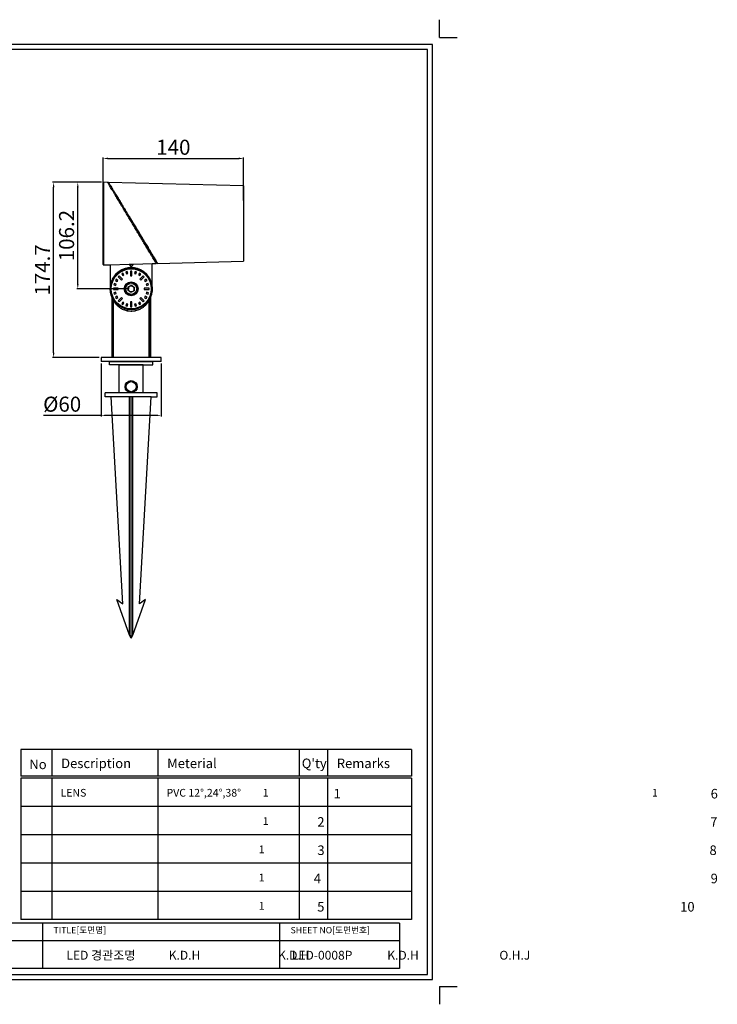
# Model space of a CAD drawing. Units: millimetres. Extents: x 3641 to 5267, y 115 to 1096.
# Drawn here: x 4572 to 5267, y 115 to 1096 of the extents above; entities that cross this region are included whole.
import ezdxf

# ---------------------------------------------------------------- set-up
doc = ezdxf.new("R2010")
doc.units = ezdxf.units.MM
doc.header["$PDSIZE"] = 5
doc.layers.add('10', color=7, linetype='Continuous')
doc.layers.add('치수선', color=7, linetype='Continuous')
doc.styles.add('로고', font='txt', dxfattribs={"width": 0.7})
doc.dimstyles.new('151-200', dxfattribs={"dimtxt": 15, "dimasz": 5, "dimexe": 1, "dimexo": 2, "dimgap": 1.5, "dimtad": 1, "dimdec": 1, "dimdsep": 46, "dimtxsty": 'Standard', "dimcen": 2.5, "dimclrd": 5, "dimclre": 5, "dimclrt": 5, "dimadec": 0, "dimazin": 0, "dimtfac": 1, "dimtdec": 1, "dimtmove": 0, "dimatfit": 3, "dimfxl": 1, "dimarcsym": 0})

# ---------------------------------------------------------------- blocks, each defined once
blk = doc.blocks.new('*D201')
at = {"layer": '10', "color": 5, "lineweight": -2, "transparency": 16777216}
for p, q in [((4654.69, 931.98), (4654.69, 958.47)), ((4659.69, 957.47), (4789.69, 957.47)), ((4794.69, 915.52), (4794.69, 958.47))]:
    blk.add_line(p, q, dxfattribs=at)
at = {"layer": '10', "color": 5, "transparency": 16777216}
for points in [[(4659.69, 958.3), (4659.69, 956.63), (4654.69, 957.47)], [(4789.69, 958.3), (4789.69, 956.63), (4794.69, 957.47)]]:
    blk.add_solid(points, dxfattribs=at)
at = {"layer": 'Defpoints', "color": 0, "transparency": 16777216}
for p in [(4794.69, 957.47), (4654.69, 929.98), (4794.69, 913.52)]:
    blk.add_point(p, dxfattribs=at)
at = {"layer": '10', "color": 5, "transparency": 16777216, "insert": (4724.69, 966.67), "char_height": 15, "attachment_point": 5}
blk.add_mtext('140', dxfattribs=at)
blk = doc.blocks.new('*D202')
at = {"layer": '10', "color": 5, "lineweight": -2, "transparency": 16777216}
for p, q in [((4653.21, 933.7), (4628.46, 933.7)), ((4629.46, 832.55), (4629.46, 928.7)), ((4680.69, 827.55), (4628.46, 827.55))]:
    blk.add_line(p, q, dxfattribs=at)
at = {"layer": '10', "color": 5, "transparency": 16777216}
for points in [[(4628.62, 928.7), (4630.29, 928.7), (4629.46, 933.7)], [(4628.62, 832.55), (4630.29, 832.55), (4629.46, 827.55)]]:
    blk.add_solid(points, dxfattribs=at)
at = {"layer": 'Defpoints', "color": 0, "transparency": 16777216}
for p in [(4629.46, 933.7), (4655.21, 933.7), (4682.69, 827.55)]:
    blk.add_point(p, dxfattribs=at)
at = {"layer": '10', "color": 5, "transparency": 16777216, "insert": (4620.25, 880.63), "char_height": 15, "attachment_point": 5, "rotation": 90}
blk.add_mtext('106.2', dxfattribs=at)
blk = doc.blocks.new('*D203')
at = {"layer": '10', "color": 5, "lineweight": -2, "transparency": 16777216}
for p, q in [((4652.69, 753.05), (4652.69, 700.53)), ((4712.69, 753.05), (4712.69, 700.53)), ((4652.69, 701.53), (4595.3, 701.53)), ((4707.69, 701.53), (4657.69, 701.53))]:
    blk.add_line(p, q, dxfattribs=at)
at = {"layer": '10', "color": 5, "transparency": 16777216}
for points in [[(4657.69, 702.36), (4657.69, 700.7), (4652.69, 701.53)], [(4707.69, 702.36), (4707.69, 700.7), (4712.69, 701.53)]]:
    blk.add_solid(points, dxfattribs=at)
at = {"layer": 'Defpoints', "color": 0, "transparency": 16777216}
for p in [(4652.69, 755.05), (4712.69, 755.05), (4712.69, 701.53)]:
    blk.add_point(p, dxfattribs=at)
at = {"layer": '10', "color": 5, "transparency": 16777216, "insert": (4613.91, 710.72), "char_height": 15, "attachment_point": 5}
blk.add_mtext('%%C60', dxfattribs=at)
blk = doc.blocks.new('*D204')
at = {"layer": '10', "color": 5, "lineweight": -2, "transparency": 16777216}
for p, q in [((4653.21, 933.7), (4604.37, 933.7)), ((4605.37, 764.05), (4605.37, 928.7)), ((4650.69, 759.05), (4604.37, 759.05))]:
    blk.add_line(p, q, dxfattribs=at)
at = {"layer": '10', "color": 5, "transparency": 16777216}
for points in [[(4604.54, 928.7), (4606.21, 928.7), (4605.37, 933.7)], [(4604.54, 764.05), (4606.21, 764.05), (4605.37, 759.05)]]:
    blk.add_solid(points, dxfattribs=at)
at = {"layer": 'Defpoints', "color": 0, "transparency": 16777216}
for p in [(4605.37, 933.7), (4655.21, 933.7), (4652.69, 759.05)]:
    blk.add_point(p, dxfattribs=at)
at = {"layer": '10', "color": 5, "transparency": 16777216, "insert": (4596.16, 846.38), "char_height": 15, "attachment_point": 5, "rotation": 90}
blk.add_mtext('174.7', dxfattribs=at)

msp = doc.modelspace()

# ---------------------------------------------------------------- linework, layer by layer
at = {"color": 7, "linetype": 'Continuous', "lineweight": 25}
for p, q in [((4654.69, 851.9), (4654.69, 933.2)), ((4659.27, 933.59), (4655.21, 933.7)), ((4655.21, 933.7), (4655.21, 892.55)), ((4659.87, 933.42), (4659.27, 933.59)), ((4794.69, 930.05), (4660.07, 933.57)), ((4794.69, 930.05), (4794.69, 855.05)), ((4655.21, 892.55), (4655.21, 851.4)), ((4708.99, 852.8), (4794.69, 855.05)), ((4655.21, 851.4), (4661.69, 851.57)), ((4661.69, 851.57), (4680.58, 852.06)), ((4661.69, 851.57), (4661.69, 829.37)), ((4678.77, 844.9), (4677.41, 844.54)), ((4677.41, 844.54), (4677.96, 842.51)), ((4679.31, 842.87), (4678.77, 844.9)), ((4680.58, 852.06), (4682.69, 849.05)), ((4680.6, 852.06), (4682.69, 849.07)), ((4683.39, 845.33), (4681.99, 845.33)), ((4681.99, 845.33), (4681.99, 840.41)), ((4682.69, 849.07), (4684.87, 852.18)), ((4682.69, 849.05), (4684.88, 852.17)), ((4682.69, 849.07), (4682.69, 849.05)), ((4683.39, 840.41), (4683.39, 845.33)), ((4684.88, 852.17), (4703.69, 852.67)), ((4686.62, 844.9), (4686.07, 842.87)), ((4687.97, 844.54), (4686.62, 844.9)), ((4687.43, 842.51), (4687.97, 844.54)), ((4703.69, 852.67), (4707.69, 852.77)), ((4703.69, 829.37), (4703.69, 852.67)), ((4667.65, 837.05), (4666.94, 835.83)), ((4666.94, 835.83), (4668.77, 834.78)), ((4669.47, 835.99), (4667.65, 837.05)), ((4668.77, 834.78), (4669.47, 835.99)), ((4670.62, 840.62), (4669.62, 839.62)), ((4669.62, 839.62), (4673.1, 836.15)), ((4674.09, 837.14), (4670.62, 840.62)), ((4673.1, 836.15), (4674.09, 837.14)), ((4674.41, 843.3), (4673.2, 842.59)), ((4673.2, 842.59), (4674.25, 840.77)), ((4674.25, 840.77), (4675.46, 841.47)), ((4675.46, 841.47), (4674.41, 843.3)), ((4677.96, 842.51), (4679.31, 842.87)), ((4681.99, 840.41), (4683.39, 840.41)), ((4686.07, 842.87), (4687.43, 842.51)), ((4690.97, 843.3), (4689.92, 841.47)), ((4689.92, 841.47), (4691.14, 840.77)), ((4692.19, 842.59), (4690.97, 843.3)), ((4691.14, 840.77), (4692.19, 842.59)), ((4694.77, 840.62), (4691.29, 837.14)), ((4691.29, 837.14), (4692.29, 836.15)), ((4692.29, 836.15), (4695.76, 839.62)), ((4695.76, 839.62), (4694.77, 840.62)), ((4697.74, 837.05), (4695.91, 835.99)), ((4695.91, 835.99), (4696.62, 834.78)), ((4696.62, 834.78), (4698.44, 835.83)), ((4698.44, 835.83), (4697.74, 837.05)), ((4669.83, 828.25), (4664.91, 828.25)), ((4664.91, 828.25), (4664.91, 826.85)), ((4664.91, 826.85), (4669.83, 826.85)), ((4665.7, 832.83), (4665.34, 831.47)), ((4665.34, 831.47), (4667.37, 830.93)), ((4667.37, 824.17), (4665.34, 823.63)), ((4667.74, 832.28), (4665.7, 832.83)), ((4667.37, 830.93), (4667.74, 832.28)), ((4667.74, 822.81), (4667.37, 824.17)), ((4669.83, 826.85), (4669.83, 828.25)), ((4679.6, 825.98), (4679.79, 829.44)), ((4682.51, 824.09), (4679.6, 825.98)), ((4680.36, 825.49), (4679.65, 826.94)), ((4679.74, 828.54), (4680.64, 829.87)), ((4679.79, 829.44), (4682.88, 831.01)), ((4683.31, 824.5), (4681.7, 824.61)), ((4682.08, 830.6), (4683.68, 830.49)), ((4685.59, 825.66), (4682.51, 824.09)), ((4682.88, 831.01), (4685.78, 829.12)), ((4685.64, 826.56), (4684.74, 825.22)), ((4685.03, 829.61), (4685.73, 828.16)), ((4685.78, 829.12), (4685.59, 825.66)), ((4695.56, 828.25), (4695.56, 826.85)), ((4700.47, 828.25), (4695.56, 828.25)), ((4695.56, 826.85), (4700.47, 826.85)), ((4699.68, 832.83), (4697.65, 832.28)), ((4697.65, 832.28), (4698.01, 830.93)), ((4698.01, 824.17), (4697.65, 822.81)), ((4698.01, 830.93), (4700.05, 831.47)), ((4700.05, 823.63), (4698.01, 824.17)), ((4700.05, 831.47), (4699.68, 832.83)), ((4700.47, 826.85), (4700.47, 828.25)), ((4663.61, 759.25), (4663.61, 818.17)), ((4664.66, 816.41), (4664.66, 759.25)), ((4665.34, 823.63), (4665.7, 822.27)), ((4665.7, 822.27), (4667.74, 822.81)), ((4668.77, 820.32), (4666.94, 819.27)), ((4666.94, 819.27), (4667.65, 818.05)), ((4667.65, 818.05), (4669.47, 819.1)), ((4669.47, 819.1), (4668.77, 820.32)), ((4673.1, 818.95), (4669.62, 815.47)), ((4669.62, 815.47), (4670.62, 814.48)), ((4670.62, 814.48), (4674.09, 817.96)), ((4674.09, 817.96), (4673.1, 818.95)), ((4674.25, 814.33), (4673.2, 812.5)), ((4675.46, 813.63), (4674.25, 814.33)), ((4681.99, 814.68), (4681.99, 809.77)), ((4683.39, 814.68), (4681.99, 814.68)), ((4683.39, 809.77), (4683.39, 814.68)), ((4691.14, 814.33), (4689.92, 813.63)), ((4692.19, 812.5), (4691.14, 814.33)), ((4692.29, 818.95), (4691.29, 817.96)), ((4691.29, 817.96), (4694.77, 814.48)), ((4695.76, 815.47), (4692.29, 818.95)), ((4694.77, 814.48), (4695.76, 815.47)), ((4696.62, 820.32), (4695.91, 819.1)), ((4695.91, 819.1), (4697.74, 818.05)), ((4698.44, 819.27), (4696.62, 820.32)), ((4697.65, 822.81), (4699.68, 822.27)), ((4697.74, 818.05), (4698.44, 819.27)), ((4699.68, 822.27), (4700.05, 823.63)), ((4700.72, 759.25), (4700.72, 816.41)), ((4701.77, 818.17), (4701.77, 759.25)), ((4673.2, 812.5), (4674.41, 811.8)), ((4674.41, 811.8), (4675.46, 813.63)), ((4677.96, 812.59), (4677.41, 810.56)), ((4677.41, 810.56), (4678.77, 810.19)), ((4679.31, 812.23), (4677.96, 812.59)), ((4678.77, 810.19), (4679.31, 812.23)), ((4681.99, 809.77), (4683.39, 809.77)), ((4687.43, 812.59), (4686.07, 812.23)), ((4686.07, 812.23), (4686.62, 810.19)), ((4686.62, 810.19), (4687.97, 810.56)), ((4687.97, 810.56), (4687.43, 812.59)), ((4689.92, 813.63), (4690.97, 811.8)), ((4690.97, 811.8), (4692.19, 812.5)), ((4652.69, 759.05), (4652.69, 755.05)), ((4712.69, 759.05), (4652.69, 759.05)), ((4663.7, 759.25), (4663.61, 759.25)), ((4664.66, 759.25), (4663.7, 759.25)), ((4700.72, 759.25), (4664.66, 759.25)), ((4668.89, 759.25), (4668.89, 759.05)), ((4696.49, 759.05), (4696.49, 759.25)), ((4701.68, 759.25), (4700.72, 759.25)), ((4701.77, 759.25), (4701.68, 759.25)), ((4712.69, 755.05), (4712.69, 759.05)), ((4712.69, 755.05), (4652.69, 755.05))]:
    msp.add_line(p, q, dxfattribs=at)
for p, q in [((4962.05, 368.74), (4572.87, 368.74)), ((4962.05, 368.74), (4962.05, 342.08)), ((4962.05, 342.08), (4572.87, 342.08)), ((4962.05, 340.02), (4572.87, 340.02)), ((4962.05, 340.02), (4962.05, 199.19)), ((4962.05, 311.86), (4572.87, 311.86)), ((4962.05, 283.69), (4572.87, 283.69)), ((4962.05, 255.52), (4572.87, 255.52)), ((4962.05, 227.36), (4572.87, 227.36)), ((4962.05, 199.19), (4572.87, 199.19)), ((4949.98, 195.67), (4158.95, 195.67)), ((4594.38, 195.67), (4594.38, 150.47)), ((4830.56, 195.67), (4830.56, 150.47)), ((4949.98, 195.67), (4949.98, 150.47)), ((4949.98, 178.04), (4158.95, 178.04)), ((4949.98, 150.47), (3694.62, 150.47))]:
    msp.add_line(p, q)
at = {"color": 7, "linetype": 'Continuous', "lineweight": 25, "flags": 128}
for points in [[(4660.07, 933.57), (4659.99, 933.47), (4659.9, 933.37)], [(4684.69, 892.55), (4684.39, 892.36), (4684.09, 892.17)], [(4707.69, 852.77), (4707.99, 853.23), (4708.29, 853.69)], [(4680.6, 852.06), (4680.81, 852.07), (4684.87, 852.18)]]:
    msp.add_lwpolyline(points, dxfattribs=at)
at = {"color": 7, "linetype": 'Continuous', "lineweight": 25}
for radius in [19.96, 6.96, 6.75, 6.5, 5.5]:
    msp.add_circle((4682.69, 827.55), radius, dxfattribs=at)
for centre, radius, start, end in [((4655.19, 933.2), 0.5, 88.5, 180), ((4655.19, 851.9), 0.5, 180, 271.5), ((4682.69, 827.55), 21.08, 335.93281, 204.06717), ((4682.69, 827.55), 20.46, 280.90654, 259.09346), ((4682.69, 827.55), 3, 176.90273, 236.90273), ((4682.69, 827.55), 3, 116.90273, 176.90273), ((4682.69, 827.55), 3, 236.90273, 296.90273), ((4682.69, 827.55), 3, 56.90273, 116.90273), ((4682.69, 827.55), 3, 296.90273, 356.90273), ((4682.69, 827.55), 3, 356.90273, 56.90273), ((4661.68, 818.17), 1.93, 359.99577, 24.06251), ((4703.7, 818.17), 1.93, 155.93766, 180.00408), ((4676.14, 806.44), 2.87, 340.77949, 20.7659), ((4689.25, 806.44), 2.87, 159.2341, 199.22051)]:
    msp.add_arc(centre, radius, start, end, dxfattribs=at)
for centre, major_axis, start_param, end_param in [((4651.7, 893.31), (-28.9, 41.24), 3.127392, 3.139517), ((4712.64, 891.82), (27.78, 39.64), 3.144855, 3.157468)]:
    msp.add_ellipse(centre, major_axis=major_axis, ratio=0.021442, start_param=start_param, end_param=end_param, dxfattribs=at)
for points, knots in [([(4684.09, 892.17), (4683.29, 893.51), (4681.68, 896.2), (4679.28, 900.2), (4676.93, 904.13), (4674.38, 908.38), (4671.71, 912.84), (4669, 917.36), (4666.75, 921.12), (4664.92, 924.17), (4663.46, 926.61), (4662.2, 928.72), (4661.14, 930.47), (4660.31, 931.86), (4659.72, 932.85), (4659.34, 933.48), (4659.3, 933.56), (4659.27, 933.59)], [0, 0, 0, 0, 0.067114, 0.134096, 0.200774, 0.266986, 0.3547, 0.440517, 0.524509, 0.586674, 0.647892, 0.708201, 0.767678, 0.826437, 0.884624, 0.942414, 1, 1, 1, 1]), ([(4659.87, 933.42), (4659.9, 933.38), (4659.94, 933.3), (4660.32, 932.68), (4660.91, 931.7), (4661.74, 930.34), (4662.79, 928.61), (4664.06, 926.53), (4665.52, 924.12), (4667.35, 921.1), (4669.61, 917.38), (4672.32, 912.92), (4675.24, 908.12), (4678.3, 903.07), (4681.48, 897.84), (4683.62, 894.32), (4684.69, 892.55)], [0, 0, 0, 0, 0.057477, 0.115162, 0.173255, 0.231933, 0.291347, 0.351613, 0.412808, 0.474973, 0.559329, 0.645308, 0.73269, 0.821175, 0.910417, 1, 1, 1, 1]), ([(4708.82, 852.81), (4708.8, 852.85), (4708.76, 852.93), (4708.39, 853.53), (4707.81, 854.49), (4706.99, 855.83), (4705.96, 857.53), (4704.72, 859.56), (4703.29, 861.93), (4701.49, 864.89), (4699.27, 868.54), (4696.61, 872.93), (4693.73, 877.66), (4690.7, 882.66), (4687.56, 887.83), (4684.36, 893.09), (4681.17, 898.35), (4678.03, 903.52), (4675, 908.52), (4672.12, 913.25), (4669.45, 917.64), (4667.24, 921.29), (4665.44, 924.26), (4664, 926.62), (4662.76, 928.66), (4661.73, 930.35), (4660.92, 931.69), (4660.34, 932.65), (4659.97, 933.26), (4659.93, 933.33), (4659.9, 933.37)], [0, 0, 0, 0, 0.028773, 0.057647, 0.086719, 0.116075, 0.14579, 0.17592, 0.206506, 0.237568, 0.279711, 0.32266, 0.366318, 0.410543, 0.455169, 0.5, 0.544828, 0.589454, 0.633682, 0.677336, 0.720286, 0.762432, 0.793494, 0.82408, 0.85421, 0.883925, 0.913281, 0.942353, 0.971227, 1, 1, 1, 1]), ([(4660.07, 933.57), (4660.09, 933.54), (4660.14, 933.46), (4660.5, 932.85), (4661.09, 931.89), (4661.9, 930.55), (4662.93, 928.85), (4664.17, 926.81), (4665.6, 924.44), (4667.4, 921.47), (4669.62, 917.81), (4672.28, 913.41), (4674.77, 909.31), (4676.96, 905.68), (4678.81, 902.63), (4680.69, 899.52), (4682.6, 896.37), (4684.69, 892.93), (4686.93, 889.23), (4689.3, 885.31), (4691.63, 881.46), (4694.14, 877.32), (4696.77, 872.97), (4699.44, 868.57), (4701.66, 864.91), (4703.45, 861.94), (4704.89, 859.57), (4706.13, 857.53), (4707.16, 855.83), (4707.97, 854.49), (4708.55, 853.52), (4708.92, 852.92), (4708.97, 852.84), (4708.99, 852.8)], [0, 0, 0, 0, 0.028781, 0.057662, 0.086741, 0.116102, 0.14582, 0.175952, 0.206538, 0.237597, 0.279697, 0.32262, 0.366318, 0.392692, 0.419339, 0.446081, 0.473007, 0.499996, 0.533624, 0.567166, 0.600537, 0.63366, 0.677355, 0.720281, 0.762386, 0.793447, 0.824034, 0.854168, 0.883888, 0.913252, 0.942333, 0.971217, 1, 1, 1, 1]), ([(4707.69, 852.77), (4707.67, 852.81), (4707.62, 852.88), (4707.27, 853.47), (4706.71, 854.4), (4705.93, 855.7), (4704.95, 857.35), (4703.76, 859.34), (4702.38, 861.63), (4700.65, 864.52), (4698.52, 868.08), (4695.96, 872.36), (4693.41, 876.61), (4690.99, 880.66), (4688.73, 884.43), (4686.42, 888.28), (4684.87, 890.87), (4684.09, 892.17)], [0, 0, 0, 0, 0.0577345, 0.1156602, 0.1739597, 0.2327979, 0.2923158, 0.3526249, 0.4138032, 0.475894, 0.5597961, 0.6454776, 0.7329834, 0.799121, 0.8657692, 0.9327814, 1, 1, 1, 1]), ([(4684.69, 892.55), (4685.73, 890.84), (4687.8, 887.44), (4690.84, 882.42), (4693.77, 877.59), (4696.55, 873.03), (4699.12, 868.8), (4701.25, 865.28), (4702.98, 862.43), (4704.36, 860.17), (4705.55, 858.21), (4706.53, 856.58), (4707.31, 855.3), (4707.87, 854.38), (4708.22, 853.8), (4708.27, 853.73), (4708.29, 853.69)], [0, 0, 0, 0, 0.089722, 0.178981, 0.267394, 0.354633, 0.440457, 0.52468, 0.586766, 0.647916, 0.708175, 0.767623, 0.826373, 0.88457, 0.942383, 1, 1, 1, 1]), ([(4701.68, 759.25), (4701.8, 769.5), (4701.94, 781.82), (4701.51, 796.22), (4701.01, 802.44), (4700.77, 808.64), (4701.02, 814.82), (4702.37, 819.92), (4703.6, 824.15), (4703.84, 827.72), (4703.52, 831.26), (4702.6, 834.71), (4701.11, 837.95), (4699.11, 840.89), (4696.64, 843.46), (4693.77, 845.58), (4690.58, 847.18), (4686.88, 848.32), (4683, 848.74), (4679.14, 848.4), (4675.68, 847.52), (4672.43, 846.05), (4669.47, 844.07), (4666.88, 841.61), (4664.74, 838.76), (4663.12, 835.58), (4662.05, 832.19), (4661.57, 828.65), (4661.68, 825.11), (4662.25, 822.22), (4663, 820.08), (4663.57, 818.55), (4664, 813.72), (4663.58, 805.65), (4663.81, 786.4), (4663.75, 770.93), (4663.7, 759.25)], [0, 0, 0, 0, 0.151282, 0.181826, 0.212665, 0.243322, 0.273506, 0.303495, 0.320948, 0.338401, 0.355854, 0.373307, 0.39075, 0.408193, 0.425651, 0.44311, 0.460574, 0.478039, 0.50013, 0.517598, 0.535066, 0.552534, 0.570001, 0.587469, 0.604936, 0.622382, 0.639829, 0.657283, 0.674737, 0.691952, 0.700537, 0.708217, 0.715847, 0.771684, 0.827522, 1, 1, 1, 1]), ([(4664.34, 817.66), (4663.61, 819.3), (4662.15, 822.59), (4661.64, 828.02), (4662.43, 833.37), (4664.6, 838.35), (4667.95, 842.61), (4672.29, 845.88), (4677.31, 847.93), (4682.69, 848.62), (4688.07, 847.93), (4693.1, 845.88), (4697.43, 842.61), (4700.79, 838.35), (4702.95, 833.37), (4703.75, 828.02), (4703.24, 822.59), (4701.77, 819.3), (4701.04, 817.66)], [0, 0, 0, 0, 0.0625, 0.125, 0.1875, 0.25, 0.3125, 0.375, 0.4375, 0.5, 0.5625, 0.625, 0.6875, 0.75, 0.8125, 0.875, 0.9375, 1, 1, 1, 1]), ([(4664.34, 817.66), (4664.5, 817.41), (4664.99, 816.6), (4666.16, 814.98), (4667.99, 812.96), (4670.26, 811.06), (4672.65, 809.57), (4675.05, 808.49), (4677.01, 807.84), (4678.31, 807.56), (4678.82, 807.46)], [0, 0, 0, 0, 0.073605, 0.239537, 0.405552, 0.564509, 0.723223, 0.82802, 0.932726, 1, 1, 1, 1]), ([(4664.66, 816.41), (4664.65, 816.63), (4664.62, 817.07), (4664.43, 817.47), (4664.34, 817.66)], [0, 0, 0, 0, 0.50696, 1, 1, 1, 1]), ([(4678.85, 805.49), (4678.34, 805.61), (4677.05, 805.91), (4675.1, 806.63), (4672.73, 807.81), (4670.36, 809.45), (4668.12, 811.53), (4666.3, 813.75), (4665.23, 815.41), (4664.76, 816.24), (4664.66, 816.41)], [0, 0, 0, 0, 0.0700114, 0.1788244, 0.287731, 0.4518493, 0.6162135, 0.7852648, 0.9541902, 1, 1, 1, 1]), ([(4700.72, 816.41), (4700.55, 816.12), (4699.95, 815.06), (4698.55, 813.01), (4696.41, 810.65), (4693.96, 808.66), (4691.6, 807.23), (4689.22, 806.21), (4687.59, 805.72), (4686.67, 805.52), (4686.54, 805.49)], [0, 0, 0, 0, 0.07587, 0.270384, 0.464932, 0.616288, 0.767424, 0.874458, 0.981401, 1, 1, 1, 1]), ([(4686.56, 807.46), (4686.7, 807.48), (4687.62, 807.66), (4689.27, 808.11), (4691.66, 809.04), (4694.05, 810.34), (4696.53, 812.15), (4698.69, 814.31), (4700.19, 816.29), (4700.82, 817.31), (4701.04, 817.66)], [0, 0, 0, 0, 0.0178693, 0.1207168, 0.2236533, 0.3695775, 0.5157183, 0.706087, 0.8964654, 1, 1, 1, 1]), ([(4701.04, 817.66), (4700.95, 817.47), (4700.77, 817.07), (4700.74, 816.63), (4700.72, 816.41)], [0, 0, 0, 0, 0.493046, 1, 1, 1, 1]), ([(4678.82, 807.46), (4680.35, 807.26), (4682.36, 807.01), (4684.96, 807.19), (4686, 807.36), (4686.56, 807.46)], [0, 0, 0, 0, 0.5920132, 0.7796383, 1, 1, 1, 1]), ([(4686.54, 805.49), (4685.5, 805.35), (4683.72, 805.09), (4681.1, 805.14), (4679.61, 805.37), (4678.85, 805.49)], [0, 0, 0, 0, 0.407998, 0.700079, 1, 1, 1, 1])]:
    msp.add_open_spline(points, degree=3, knots=knots, dxfattribs=at)
at = {"layer": '치수선'}
for p, q in [((4989.85, 1078.08), (4989.85, 1095.69)), ((4989.85, 1078.08), (5007.46, 1078.08)), ((4572.87, 368.74), (4572.87, 342.08)), ((4603.5, 368.74), (4603.5, 342.08)), ((4709.12, 368.74), (4709.12, 342.08)), ((4849.95, 368.74), (4849.95, 342.08)), ((4878.12, 368.74), (4878.12, 342.08)), ((4572.87, 340.02), (4572.87, 199.19)), ((4603.5, 340.02), (4603.5, 199.19)), ((4709.12, 340.02), (4709.12, 199.19)), ((4849.95, 340.02), (4849.95, 199.19)), ((4878.12, 340.02), (4878.12, 199.19)), ((4989.85, 132.43), (4989.85, 114.83)), ((4989.85, 132.43), (5007.46, 132.43))]:
    msp.add_line(p, q, dxfattribs=at)
at = {"layer": '치수선', "color": 0}
for p, q in [((4704.23, 755.05), (4661.15, 755.05)), ((4661.15, 751.72), (4661.15, 755.05)), ((4661.15, 755.05), (4704.23, 755.05)), ((4694.7, 751.72), (4661.15, 751.72)), ((4670.68, 751.72), (4661.15, 751.72)), ((4670.68, 723.85), (4670.68, 751.72)), ((4670.68, 751.72), (4704.23, 751.72)), ((4694.7, 723.85), (4694.7, 751.72)), ((4694.7, 751.72), (4704.23, 751.72)), ((4704.23, 751.72), (4704.23, 755.05)), ((4694.7, 723.85), (4656.75, 723.85)), ((4656.75, 719.91), (4656.75, 723.85)), ((4702.5, 719.91), (4656.75, 719.91)), ((4674.36, 513.83), (4662.88, 719.91)), ((4681.09, 482.45), (4681.09, 719.91)), ((4682.69, 479.67), (4682.69, 719.91)), ((4682.69, 479.67), (4682.69, 719.91)), ((4684.29, 482.45), (4684.29, 719.91)), ((4691.03, 513.83), (4702.5, 719.91)), ((4708.63, 723.85), (4694.7, 723.85)), ((4702.5, 719.91), (4708.63, 719.91)), ((4708.63, 719.91), (4708.63, 723.85)), ((4668.46, 518.06), (4674.36, 513.83)), ((4681.09, 482.45), (4668.46, 518.06)), ((4684.29, 482.45), (4696.92, 518.06)), ((4696.92, 518.06), (4691.03, 513.83)), ((4682.69, 479.67), (4681.09, 482.45)), ((4682.69, 479.67), (4684.29, 482.45))]:
    msp.add_line(p, q, dxfattribs=at)
at = {"layer": '치수선'}
for points in [[(3665.31, 139.47), (4982.81, 139.47), (4982.81, 1071.04), (3665.31, 1071.04)], [(3670.34, 144.5), (4977.78, 144.5), (4977.78, 1066.01), (3670.34, 1066.01)]]:
    msp.add_lwpolyline(points, close=True, dxfattribs=at)
at = {"layer": '치수선', "color": 0}
for radius in [6, 5]:
    msp.add_circle((4682.69, 730.11), radius, dxfattribs=at)

# ---------------------------------------------------------------- texts
at = {"width": 164.3747, "attachment_point": 1, "style": '로고'}
for s, insert, char_height in [('{\\W1;No}', (4581.21, 358.63), 9.506), ('{\\W1;Description}', (4612.89, 359.63), 9.5058), ('{\\W1;Meterial}', (4718.51, 359.63), 9.5058), ("{\\W1;Q'ty}", (4852.59, 359.63), 9.506), ('{\\W1;Remarks}', (4887.51, 359.63), 9.5058), ('{\\W1;LENS}', (4612.26, 329.41), 7.698), ('{\\W1;PVC 12%%D,24%%D,38%%D}', (4717.88, 329.41), 7.6982), ('\\pi51.09;{\\W1;1}', (4420.38, 329.41), 7.6982), ('\\pi80.934;{\\W1;1}', (4114.94, 329.41), 9.5058), ('\\pi50.579;{\\W1;1}', (4812.12, 329.41), 7.6982), ('\\pi79.244;{\\W1;6}', (4506.68, 329.41), 9.5058), ('\\pi51.09;{\\W1;1}', (4420.38, 301.24), 7.6982), ('\\pi79.232;{\\W1;2}', (4114.94, 301.24), 9.5058), ('\\pi79.2;{\\W1;7}', (4506.68, 301.24), 9.5058), ('\\pi50.579;{\\W1;1}', (4420.38, 273.08), 7.6982), ('\\pi79.238;{\\W1;3}', (4114.94, 273.08), 9.5058), ('\\pi79.124;{\\W1;8}', (4506.68, 273.08), 9.5058), ('\\pi50.579;{\\W1;1}', (4420.38, 244.91), 7.6982), ('\\pi78.858;{\\W1;4}', (4114.94, 244.91), 9.5058), ('\\pi79.244;{\\W1;9}', (4506.68, 244.91), 9.5058), ('\\pi50.579;{\\W1;1}', (4420.38, 216.74), 7.6982), ('\\pi79.219;{\\W1;5}', (4114.94, 216.74), 9.5058), ('\\pi76.048;{\\W1;10}', (4506.68, 216.74), 9.5058), ('{\\W1;TITLE[도면명]}', (4605.29, 191.88), 6.3372), ('{\\W1;SHEET NO[도면번호]}', (4841.48, 191.88), 6.3372), ('{\\W1;LED 경관조명}', (4618.16, 168.12), 8.8017), ('\\pi66.776;{\\W1;K.D.H}', (4132.34, 168.12), 8.8017), ('\\pi66.776;{\\W1;K.D.H}', (4241.2, 168.12), 8.8017), ('{\\W1;LED-0008P}', (4842.75, 168.12), 8.8017), ('\\pi66.776;{\\W1;K.D.H}', (4350.05, 168.12), 8.8017), ('\\pi67.098;{\\W1;O.H.J}', (4458.91, 168.12), 8.8017)]:
    msp.add_mtext(s, dxfattribs=dict(at, insert=insert, char_height=char_height))

# ---------------------------------------------------------------- dimensions: what is measured, and where the dimension line sits
at = {"layer": '10', "color": 5}
dim = msp.add_linear_dim(base=(4794.69, 957.47), p1=(4654.69, 929.98), p2=(4794.69, 913.52), dimstyle='151-200', dxfattribs=at)
dim.commit()
dim.dimension.update_dxf_attribs({"geometry": '*D201', "text_midpoint": (4724.69, 966.67)})
for base, p1, picture, middle in [((4605.3719, 933.7015), (4652.6922, 759.0489), '*D204', (4596.1622, 846.3752)), ((4629.458, 933.7015), (4682.6922, 827.5489), '*D202', (4620.2483, 880.6252))]:
    dim = msp.add_linear_dim(base=base, p1=p1, p2=(4655.2053, 933.7015), angle=90, dimstyle='151-200', dxfattribs=at)
    dim.commit()
    dim.dimension.update_dxf_attribs({"geometry": picture, "text_midpoint": middle})
dim = msp.add_linear_dim(base=(4712.69, 701.53), p1=(4652.69, 755.05), p2=(4712.69, 755.05), text='%%C<>', dimstyle='151-200', dxfattribs=at)
dim.commit()
dim.dimension.update_dxf_attribs({"geometry": '*D203', "text_midpoint": (4613.91, 701.53), "dimtype": 160})

doc.saveas('drawing.dxf')
